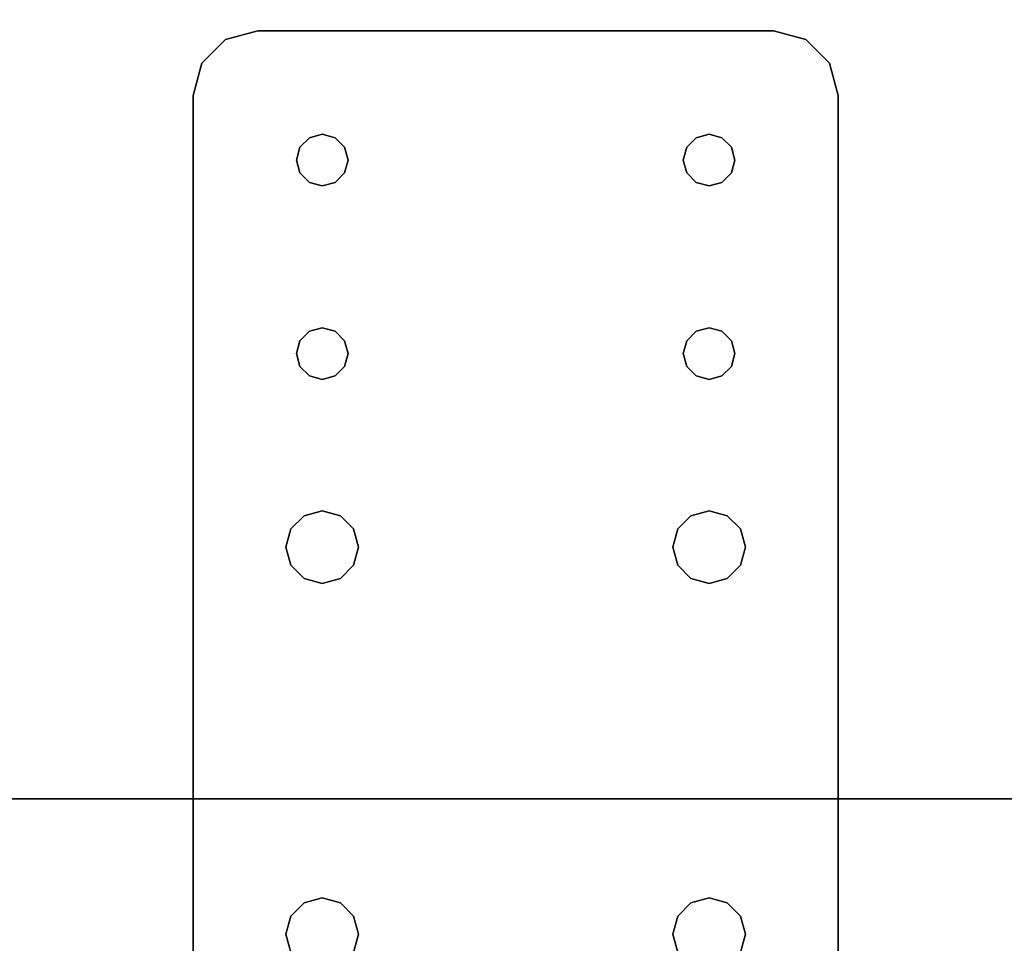
# Model space of a CAD drawing. Extents: x -201 to -21, y 530 to 602.
# Drawn here: x -33 to -29, y 578 to 581 of the extents above; entities that cross this region are included whole.
import ezdxf

# ---------------------------------------------------------------- set-up
doc = ezdxf.new("R2010")
doc.units = 0
doc.header["$LTSCALE"] = 96
doc.header["$MEASUREMENT"] = 0
for name, color, linetype in [('AFUFR-3-TPLM', 7, 'Continuous'), ('AFUWA-3-BTPT', 7, 'Continuous'), ('AFUWK-3-TPLM', 7, 'Continuous'), ('MAIN_FURN', 7, 'Continuous')]:
    doc.layers.add(name, color=color, linetype=linetype)

# ---------------------------------------------------------------- blocks, each defined once
blk = doc.blocks.new('MO7224SWWFP')
at = {"layer": 'AFUFR-3-TPLM', "color": 42, "linetype": 'Continuous'}
for points, invisible_edges in [([(72, -24, 29), (0, 0, 29), (72, 0, 29)], 1), ([(0, -24, 29), (0, 0, 29), (72, -24, 29)], 2), ([(0, -24, 28), (72, 0, 28), (0, 0, 28)], 1), ([(72, -24, 28), (72, 0, 28), (0, -24, 28)], 2), ([(0, -24, 28), (72, -24, 29), (72, -24, 28)], 1), ([(0, -24, 29), (72, -24, 29), (0, -24, 28)], 2)]:
    blk.add_3dface(points, dxfattribs=dict(at, invisible_edges=invisible_edges))
blk = doc.blocks.new('MO4830NTU3')
at = {"layer": 'AFUWK-3-TPLM', "color": 42, "linetype": 'Continuous'}
for points, invisible_edges in [([(0, 0, 28), (0, -30, 29), (0, -30, 28)], 1), ([(0, 0, 29), (0, -30, 29), (0, 0, 28)], 2), ([(48, 0, 29), (0, -30, 29), (0, 0, 29)], 1), ([(48, -30, 29), (0, -30, 29), (48, 0, 29)], 2), ([(48, -30, 28), (0, 0, 28), (0, -30, 28)], 1), ([(48, 0, 28), (0, 0, 28), (48, -30, 28)], 2)]:
    blk.add_3dface(points, dxfattribs=dict(at, invisible_edges=invisible_edges))
blk = doc.blocks.new('ZN0502TTBRKTZ3EA')
at = {"layer": 'AFUWA-3-BTPT', "color": 30, "linetype": 'Continuous'}
for points, invisible_edges in [([(0.25, -6, 0.0753), (5.25, -6, 0.0003), (5.25, -6, 0.0753)], 1), ([(0.25, -6, 0.0003), (5.25, -6, 0.0003), (0.25, -6, 0.0753)], 2), ([(0.25, -6, 0.0003), (2, -6.3594, 0.0003), (5.25, -6, 0.0003)], 3), ([(1.25, -6.4, 0.0003), (2, -6.3594, 0.0003), (0.25, -6, 0.0003)], 15), ([(0.25, -6, 0.0753), (5.25, -6, 0.0753), (2, -6.3594, 0.0753)], 14), ([(0.25, -6, 0.0753), (2, -6.3594, 0.0753), (1.25, -6.4, 0.0753)], 15), ([(5.25, -6, 0.0003), (2, -6.3594, 0.0003), (3.5, -6.3594, 0.0003)], 15), ([(5.25, -6, 0.0753), (3.5, -6.3594, 0.0753), (2, -6.3594, 0.0753)], 15), ([(5.25, -6, 0.0003), (3.5, -6.3594, 0.0003), (4.25, -6.4, 0.0003)], 15), ([(3.5, -6.3594, 0.0753), (5.25, -6, 0.0753), (4.25, -6.4, 0.0753)], 15), ([(5.25, -6, 0.0003), (4.25, -6.4, 0.0003), (4.3, -6.4134, 0.0003)], 13), ([(4.25, -6.4, 0.0753), (5.25, -6, 0.0753), (4.3, -6.4134, 0.0753)], 3), ([(5.25, -6, 0.0003), (4.3, -6.4134, 0.0003), (5, -6.4, 0.0003)], 15), ([(5.25, -6, 0.0753), (5, -6.4, 0.0753), (4.3, -6.4134, 0.0753)], 15), ([(5.4665, -6.125, 0.0003), (5.25, -6, 0.0003), (5, -6.4, 0.0003)], 15), ([(5.25, -6, 0.0753), (5.4665, -6.125, 0.0753), (5, -6.4, 0.0753)], 15), ([(5.25, -6, 0.0003), (5.375, -6.0335, 0.0753), (5.25, -6, 0.0753)], 1), ([(5.375, -6.0335, 0.0003), (5.375, -6.0335, 0.0753), (5.25, -6, 0.0003)], 2), ([(5.375, -6.0335, 0.0003), (5.25, -6, 0.0003), (5.4665, -6.125, 0.0003)], 2), ([(5.375, -6.0335, 0.0753), (5.4665, -6.125, 0.0753), (5.25, -6, 0.0753)], 2), ([(5.4665, -6.125, 0.0753), (5.375, -6.0335, 0.0753), (5.375, -6.0335, 0.0003)], 12), ([(5.4665, -6.125, 0.0003), (5.4665, -6.125, 0.0753), (5.375, -6.0335, 0.0003)], 2), ([(5, -6.4, 0.0003), (5.5, -6.25, 0.0003), (5.4665, -6.125, 0.0003)], 13), ([(5.4665, -6.125, 0.0753), (5.5, -6.25, 0.0753), (5, -6.4, 0.0753)], 14), ([(5.5, -6.25, 0.0753), (5.4665, -6.125, 0.0753), (5.4665, -6.125, 0.0003)], 12), ([(5.5, -6.25, 0.0003), (5.5, -6.25, 0.0753), (5.4665, -6.125, 0.0003)], 2), ([(5, -6.4, 0.0003), (5.05, -6.4134, 0.0003), (5.5, -6.25, 0.0003)], 14), ([(5, -6.4, 0.0753), (5.5, -6.25, 0.0753), (5.05, -6.4134, 0.0753)], 3), ([(5.5, -6.25, 0.0003), (5.05, -6.5866, 0.0003), (5.5, -8.25, 0.0003)], 3), ([(5.0866, -6.55, 0.0003), (5.05, -6.5866, 0.0003), (5.5, -6.25, 0.0003)], 14), ([(5.05, -6.4134, 0.0003), (5.0866, -6.45, 0.0003), (5.5, -6.25, 0.0003)], 14), ([(5.5, -6.25, 0.0753), (5.5, -8.25, 0.0753), (5.05, -7.9134, 0.0753)], 14), ([(5.05, -6.5866, 0.0753), (5.5, -6.25, 0.0753), (5.05, -7.9134, 0.0753)], 15), ([(5.0866, -6.55, 0.0753), (5.5, -6.25, 0.0753), (5.05, -6.5866, 0.0753)], 3), ([(5.05, -6.4134, 0.0753), (5.5, -6.25, 0.0753), (5.0866, -6.45, 0.0753)], 3), ([(5.1, -6.5, 0.0003), (5.0866, -6.55, 0.0003), (5.5, -6.25, 0.0003)], 14), ([(5.5, -6.25, 0.0003), (5.0866, -6.45, 0.0003), (5.1, -6.5, 0.0003)], 13), ([(5.1, -6.5, 0.0753), (5.5, -6.25, 0.0753), (5.0866, -6.55, 0.0753)], 3), ([(5.0866, -6.45, 0.0753), (5.5, -6.25, 0.0753), (5.1, -6.5, 0.0753)], 3), ([(5.5, -6.25, 0.0753), (5.5, -8.25, 0.0003), (5.5, -8.25, 0.0753)], 1), ([(5.5, -6.25, 0.0003), (5.5, -8.25, 0.0003), (5.5, -6.25, 0.0753)], 2), ([(1.25, -6.4, 0.0003), (1.9297, -6.3782, 0.0003), (2, -6.3594, 0.0003)], 13), ([(2, -6.3594, 0.0753), (1.9297, -6.3782, 0.0753), (1.25, -6.4, 0.0753)], 14), ([(2, -6.3594, 0.0753), (1.9297, -6.3782, 0.0003), (1.9297, -6.3782, 0.0753)], 1), ([(2, -6.3594, 0.0003), (1.9297, -6.3782, 0.0003), (2, -6.3594, 0.0753)], 2), ([(2.0703, -6.3782, 0.0753), (2, -6.3594, 0.0003), (2, -6.3594, 0.0753)], 1), ([(2.0703, -6.3782, 0.0003), (2, -6.3594, 0.0003), (2.0703, -6.3782, 0.0753)], 2), ([(2, -6.3594, 0.0003), (2.0703, -6.3782, 0.0003), (3.5, -6.3594, 0.0003)], 14), ([(2, -6.3594, 0.0753), (3.5, -6.3594, 0.0753), (2.0703, -6.3782, 0.0753)], 3), ([(3.5, -6.3594, 0.0003), (2.0703, -6.3782, 0.0003), (3.4297, -6.3782, 0.0003)], 3), ([(3.5, -6.3594, 0.0753), (3.4297, -6.3782, 0.0753), (2.0703, -6.3782, 0.0753)], 14), ([(3.5, -6.3594, 0.0753), (3.4297, -6.3782, 0.0003), (3.4297, -6.3782, 0.0753)], 1), ([(3.5, -6.3594, 0.0003), (3.4297, -6.3782, 0.0003), (3.5, -6.3594, 0.0753)], 2), ([(3.5703, -6.3782, 0.0753), (3.5, -6.3594, 0.0003), (3.5, -6.3594, 0.0753)], 1), ([(3.5703, -6.3782, 0.0003), (3.5, -6.3594, 0.0003), (3.5703, -6.3782, 0.0753)], 2), ([(3.5, -6.3594, 0.0003), (3.5703, -6.3782, 0.0003), (4.25, -6.4, 0.0003)], 14), ([(3.5703, -6.3782, 0.0753), (3.5, -6.3594, 0.0753), (4.25, -6.4, 0.0753)], 14), ([(2.1218, -6.4297, 0.0753), (2.0703, -6.3782, 0.0003), (2.0703, -6.3782, 0.0753)], 1), ([(2.1218, -6.4297, 0.0003), (2.0703, -6.3782, 0.0003), (2.1218, -6.4297, 0.0753)], 2), ([(2.1218, -6.4297, 0.0003), (3.4297, -6.3782, 0.0003), (2.0703, -6.3782, 0.0003)], 3), ([(2.0703, -6.3782, 0.0753), (3.4297, -6.3782, 0.0753), (2.1218, -6.4297, 0.0753)], 3), ([(3.3782, -6.4297, 0.0003), (3.4297, -6.3782, 0.0003), (2.1218, -6.4297, 0.0003)], 14), ([(3.4297, -6.3782, 0.0753), (3.3782, -6.4297, 0.0753), (2.1218, -6.4297, 0.0753)], 14), ([(3.4297, -6.3782, 0.0753), (3.3782, -6.4297, 0.0003), (3.3782, -6.4297, 0.0753)], 1), ([(3.4297, -6.3782, 0.0003), (3.3782, -6.4297, 0.0003), (3.4297, -6.3782, 0.0753)], 2), ([(3.6218, -6.4297, 0.0753), (3.5703, -6.3782, 0.0003), (3.5703, -6.3782, 0.0753)], 1), ([(3.6218, -6.4297, 0.0003), (3.5703, -6.3782, 0.0003), (3.6218, -6.4297, 0.0753)], 2), ([(3.5703, -6.3782, 0.0003), (3.6218, -6.4297, 0.0003), (4.2, -6.4134, 0.0003)], 14), ([(4.25, -6.4, 0.0003), (3.5703, -6.3782, 0.0003), (4.2, -6.4134, 0.0003)], 3), ([(4.2, -6.4134, 0.0753), (3.5703, -6.3782, 0.0753), (4.25, -6.4, 0.0753)], 3), ([(3.6218, -6.4297, 0.0753), (3.5703, -6.3782, 0.0753), (4.2, -6.4134, 0.0753)], 14), ([(4.2, -6.4134, 0.0003), (3.6218, -6.4297, 0.0003), (4.1634, -6.45, 0.0003)], 3), ([(4.1634, -6.45, 0.0753), (3.6218, -6.4297, 0.0753), (4.2, -6.4134, 0.0753)], 3), ([(4.2, -6.4134, 0.0753), (4.1634, -6.45, 0.0003), (4.1634, -6.45, 0.0753)], 1), ([(4.2, -6.4134, 0.0003), (4.1634, -6.45, 0.0003), (4.2, -6.4134, 0.0753)], 2), ([(4.25, -6.4, 0.0753), (4.2, -6.4134, 0.0003), (4.2, -6.4134, 0.0753)], 1), ([(4.25, -6.4, 0.0003), (4.2, -6.4134, 0.0003), (4.25, -6.4, 0.0753)], 2), ([(4.3, -6.4134, 0.0753), (4.25, -6.4, 0.0003), (4.25, -6.4, 0.0753)], 1), ([(4.3, -6.4134, 0.0003), (4.25, -6.4, 0.0003), (4.3, -6.4134, 0.0753)], 2), ([(5, -6.4, 0.0003), (4.3, -6.4134, 0.0003), (4.95, -6.4134, 0.0003)], 3), ([(4.3, -6.4134, 0.0753), (5, -6.4, 0.0753), (4.95, -6.4134, 0.0753)], 13), ([(4.3366, -6.45, 0.0753), (4.3, -6.4134, 0.0003), (4.3, -6.4134, 0.0753)], 1), ([(4.3366, -6.45, 0.0003), (4.3, -6.4134, 0.0003), (4.3366, -6.45, 0.0753)], 2), ([(4.3, -6.4134, 0.0003), (4.9134, -6.45, 0.0003), (4.95, -6.4134, 0.0003)], 13), ([(4.3366, -6.45, 0.0003), (4.9134, -6.45, 0.0003), (4.3, -6.4134, 0.0003)], 3), ([(4.9134, -6.45, 0.0753), (4.3, -6.4134, 0.0753), (4.95, -6.4134, 0.0753)], 3), ([(4.3366, -6.45, 0.0753), (4.3, -6.4134, 0.0753), (4.9134, -6.45, 0.0753)], 14), ([(4.95, -6.4134, 0.0753), (4.9134, -6.45, 0.0003), (4.9134, -6.45, 0.0753)], 1), ([(4.95, -6.4134, 0.0003), (4.9134, -6.45, 0.0003), (4.95, -6.4134, 0.0753)], 2), ([(5, -6.4, 0.0753), (4.95, -6.4134, 0.0003), (4.95, -6.4134, 0.0753)], 1), ([(5, -6.4, 0.0003), (4.95, -6.4134, 0.0003), (5, -6.4, 0.0753)], 2), ([(5.05, -6.4134, 0.0753), (5, -6.4, 0.0003), (5, -6.4, 0.0753)], 1), ([(5.05, -6.4134, 0.0003), (5, -6.4, 0.0003), (5.05, -6.4134, 0.0753)], 2), ([(5.0866, -6.45, 0.0753), (5.05, -6.4134, 0.0003), (5.05, -6.4134, 0.0753)], 1), ([(5.0866, -6.45, 0.0003), (5.05, -6.4134, 0.0003), (5.0866, -6.45, 0.0753)], 2), ([(2.1406, -6.5, 0.0753), (2.1218, -6.4297, 0.0003), (2.1218, -6.4297, 0.0753)], 1), ([(2.1406, -6.5, 0.0003), (2.1218, -6.4297, 0.0003), (2.1406, -6.5, 0.0753)], 2), ([(2.1406, -6.5, 0.0003), (3.3782, -6.4297, 0.0003), (2.1218, -6.4297, 0.0003)], 3), ([(2.1218, -6.4297, 0.0753), (3.3782, -6.4297, 0.0753), (2.1406, -6.5, 0.0753)], 3), ([(3.3594, -6.5, 0.0003), (3.3782, -6.4297, 0.0003), (2.1406, -6.5, 0.0003)], 14), ([(3.3782, -6.4297, 0.0753), (3.3594, -6.5, 0.0753), (2.1406, -6.5, 0.0753)], 14), ([(3.3782, -6.4297, 0.0753), (3.3594, -6.5, 0.0003), (3.3594, -6.5, 0.0753)], 1), ([(3.3782, -6.4297, 0.0003), (3.3594, -6.5, 0.0003), (3.3782, -6.4297, 0.0753)], 2), ([(3.6406, -6.5, 0.0753), (3.6218, -6.4297, 0.0003), (3.6218, -6.4297, 0.0753)], 1), ([(3.6406, -6.5, 0.0003), (3.6218, -6.4297, 0.0003), (3.6406, -6.5, 0.0753)], 2), ([(3.6218, -6.4297, 0.0003), (3.6406, -6.5, 0.0003), (4.1634, -6.45, 0.0003)], 14), ([(3.6406, -6.5, 0.0753), (3.6218, -6.4297, 0.0753), (4.1634, -6.45, 0.0753)], 14), ([(4.1634, -6.45, 0.0003), (3.6406, -6.5, 0.0003), (4.15, -6.5, 0.0003)], 3), ([(4.15, -6.5, 0.0753), (3.6406, -6.5, 0.0753), (4.1634, -6.45, 0.0753)], 3), ([(4.1634, -6.45, 0.0753), (4.15, -6.5, 0.0003), (4.15, -6.5, 0.0753)], 1), ([(4.1634, -6.45, 0.0003), (4.15, -6.5, 0.0003), (4.1634, -6.45, 0.0753)], 2), ([(4.35, -6.5, 0.0753), (4.3366, -6.45, 0.0003), (4.3366, -6.45, 0.0753)], 1), ([(4.35, -6.5, 0.0003), (4.3366, -6.45, 0.0003), (4.35, -6.5, 0.0753)], 2), ([(4.35, -6.5, 0.0003), (4.9134, -6.45, 0.0003), (4.3366, -6.45, 0.0003)], 3), ([(4.35, -6.5, 0.0753), (4.3366, -6.45, 0.0753), (4.9134, -6.45, 0.0753)], 14), ([(4.9, -6.5, 0.0003), (4.9134, -6.45, 0.0003), (4.35, -6.5, 0.0003)], 14), ([(4.9134, -6.45, 0.0753), (4.9, -6.5, 0.0753), (4.35, -6.5, 0.0753)], 14), ([(4.9134, -6.45, 0.0753), (4.9, -6.5, 0.0003), (4.9, -6.5, 0.0753)], 1), ([(4.9134, -6.45, 0.0003), (4.9, -6.5, 0.0003), (4.9134, -6.45, 0.0753)], 2), ([(5.1, -6.5, 0.0753), (5.0866, -6.45, 0.0003), (5.0866, -6.45, 0.0753)], 1), ([(5.1, -6.5, 0.0003), (5.0866, -6.45, 0.0003), (5.1, -6.5, 0.0753)], 2), ([(2.1218, -6.5703, 0.0753), (2.1406, -6.5, 0.0003), (2.1406, -6.5, 0.0753)], 1), ([(2.1218, -6.5703, 0.0003), (2.1406, -6.5, 0.0003), (2.1218, -6.5703, 0.0753)], 2), ([(2.1218, -6.5703, 0.0003), (3.3782, -6.5703, 0.0003), (2.1406, -6.5, 0.0003)], 3), ([(2.1406, -6.5, 0.0753), (3.3782, -6.5703, 0.0753), (2.1218, -6.5703, 0.0753)], 3), ([(3.3782, -6.5703, 0.0003), (3.3594, -6.5, 0.0003), (2.1406, -6.5, 0.0003)], 14), ([(3.3594, -6.5, 0.0753), (3.3782, -6.5703, 0.0753), (2.1406, -6.5, 0.0753)], 14), ([(3.3594, -6.5, 0.0753), (3.3782, -6.5703, 0.0003), (3.3782, -6.5703, 0.0753)], 1), ([(3.3594, -6.5, 0.0003), (3.3782, -6.5703, 0.0003), (3.3594, -6.5, 0.0753)], 2), ([(3.6218, -6.5703, 0.0753), (3.6406, -6.5, 0.0003), (3.6406, -6.5, 0.0753)], 1), ([(3.6218, -6.5703, 0.0003), (3.6406, -6.5, 0.0003), (3.6218, -6.5703, 0.0753)], 2), ([(3.6406, -6.5, 0.0003), (3.6218, -6.5703, 0.0003), (4.1634, -6.55, 0.0003)], 14), ([(3.6218, -6.5703, 0.0753), (3.6406, -6.5, 0.0753), (4.1634, -6.55, 0.0753)], 14), ([(4.15, -6.5, 0.0003), (3.6406, -6.5, 0.0003), (4.1634, -6.55, 0.0003)], 3), ([(4.1634, -6.55, 0.0753), (3.6406, -6.5, 0.0753), (4.15, -6.5, 0.0753)], 3), ([(4.15, -6.5, 0.0753), (4.1634, -6.55, 0.0003), (4.1634, -6.55, 0.0753)], 1), ([(4.15, -6.5, 0.0003), (4.1634, -6.55, 0.0003), (4.15, -6.5, 0.0753)], 2), ([(4.3366, -6.55, 0.0753), (4.35, -6.5, 0.0003), (4.35, -6.5, 0.0753)], 1), ([(4.3366, -6.55, 0.0003), (4.35, -6.5, 0.0003), (4.3366, -6.55, 0.0753)], 2), ([(4.3366, -6.55, 0.0003), (4.9134, -6.55, 0.0003), (4.35, -6.5, 0.0003)], 3), ([(4.35, -6.5, 0.0753), (4.9134, -6.55, 0.0753), (4.3366, -6.55, 0.0753)], 3), ([(4.9134, -6.55, 0.0003), (4.9, -6.5, 0.0003), (4.35, -6.5, 0.0003)], 14), ([(4.9, -6.5, 0.0753), (4.9134, -6.55, 0.0753), (4.35, -6.5, 0.0753)], 14), ([(4.9, -6.5, 0.0753), (4.9134, -6.55, 0.0003), (4.9134, -6.55, 0.0753)], 1), ([(4.9, -6.5, 0.0003), (4.9134, -6.55, 0.0003), (4.9, -6.5, 0.0753)], 2), ([(5.0866, -6.55, 0.0753), (5.1, -6.5, 0.0003), (5.1, -6.5, 0.0753)], 1), ([(5.0866, -6.55, 0.0003), (5.1, -6.5, 0.0003), (5.0866, -6.55, 0.0753)], 2), ([(4.1634, -6.55, 0.0003), (3.6218, -6.5703, 0.0003), (4.2, -6.5866, 0.0003)], 3), ([(4.2, -6.5866, 0.0753), (3.6218, -6.5703, 0.0753), (4.1634, -6.55, 0.0753)], 3), ([(4.1634, -6.55, 0.0753), (4.2, -6.5866, 0.0003), (4.2, -6.5866, 0.0753)], 1), ([(4.1634, -6.55, 0.0003), (4.2, -6.5866, 0.0003), (4.1634, -6.55, 0.0753)], 2), ([(4.3, -6.5866, 0.0753), (4.3366, -6.55, 0.0003), (4.3366, -6.55, 0.0753)], 1), ([(4.3, -6.5866, 0.0003), (4.3366, -6.55, 0.0003), (4.3, -6.5866, 0.0753)], 2), ([(4.3, -6.5866, 0.0003), (4.95, -6.5866, 0.0003), (4.3366, -6.55, 0.0003)], 3), ([(4.3366, -6.55, 0.0753), (4.95, -6.5866, 0.0753), (4.3, -6.5866, 0.0753)], 3), ([(4.95, -6.5866, 0.0003), (4.9134, -6.55, 0.0003), (4.3366, -6.55, 0.0003)], 14), ([(4.9134, -6.55, 0.0753), (4.95, -6.5866, 0.0753), (4.3366, -6.55, 0.0753)], 14), ([(4.9134, -6.55, 0.0753), (4.95, -6.5866, 0.0003), (4.95, -6.5866, 0.0753)], 1), ([(4.9134, -6.55, 0.0003), (4.95, -6.5866, 0.0003), (4.9134, -6.55, 0.0753)], 2), ([(5.05, -6.5866, 0.0753), (5.0866, -6.55, 0.0003), (5.0866, -6.55, 0.0753)], 1), ([(5.05, -6.5866, 0.0003), (5.0866, -6.55, 0.0003), (5.05, -6.5866, 0.0753)], 2), ([(2, -7.8594, 0.0003), (1.25, -6.6, 0.0003), (1.25, -7.9, 0.0003)], 15), ([(2, -6.6406, 0.0003), (1.25, -6.6, 0.0003), (2, -7.8594, 0.0003)], 15), ([(2, -6.6406, 0.0003), (1.9297, -6.6218, 0.0003), (1.25, -6.6, 0.0003)], 14), ([(1.25, -6.6, 0.0753), (2, -6.6406, 0.0753), (1.25, -7.9, 0.0753)], 15), ([(1.25, -6.6, 0.0753), (1.9297, -6.6218, 0.0753), (2, -6.6406, 0.0753)], 13), ([(2.0703, -6.6218, 0.0753), (2.1218, -6.5703, 0.0003), (2.1218, -6.5703, 0.0753)], 1), ([(2.0703, -6.6218, 0.0003), (2.1218, -6.5703, 0.0003), (2.0703, -6.6218, 0.0753)], 2), ([(2.0703, -6.6218, 0.0003), (3.4297, -6.6218, 0.0003), (2.1218, -6.5703, 0.0003)], 3), ([(2.1218, -6.5703, 0.0753), (3.4297, -6.6218, 0.0753), (2.0703, -6.6218, 0.0753)], 3), ([(3.4297, -6.6218, 0.0003), (3.3782, -6.5703, 0.0003), (2.1218, -6.5703, 0.0003)], 14), ([(3.3782, -6.5703, 0.0753), (3.4297, -6.6218, 0.0753), (2.1218, -6.5703, 0.0753)], 14), ([(3.3782, -6.5703, 0.0753), (3.4297, -6.6218, 0.0003), (3.4297, -6.6218, 0.0753)], 1), ([(3.3782, -6.5703, 0.0003), (3.4297, -6.6218, 0.0003), (3.3782, -6.5703, 0.0753)], 2), ([(3.5, -6.6406, 0.0003), (4.25, -7.9, 0.0003), (4.25, -6.6, 0.0003)], 15), ([(3.5703, -6.6218, 0.0003), (3.5, -6.6406, 0.0003), (4.25, -6.6, 0.0003)], 14), ([(3.5, -7.8594, 0.0753), (4.25, -6.6, 0.0753), (4.25, -7.9, 0.0753)], 15), ([(3.5, -6.6406, 0.0753), (4.25, -6.6, 0.0753), (3.5, -7.8594, 0.0753)], 15), ([(3.5, -6.6406, 0.0753), (3.5703, -6.6218, 0.0753), (4.25, -6.6, 0.0753)], 14), ([(3.5703, -6.6218, 0.0753), (3.6218, -6.5703, 0.0003), (3.6218, -6.5703, 0.0753)], 1), ([(3.5703, -6.6218, 0.0003), (3.6218, -6.5703, 0.0003), (3.5703, -6.6218, 0.0753)], 2), ([(3.6218, -6.5703, 0.0003), (3.5703, -6.6218, 0.0003), (4.2, -6.5866, 0.0003)], 14), ([(3.5703, -6.6218, 0.0753), (3.6218, -6.5703, 0.0753), (4.2, -6.5866, 0.0753)], 14), ([(4.2, -6.5866, 0.0003), (3.5703, -6.6218, 0.0003), (4.25, -6.6, 0.0003)], 3), ([(4.25, -6.6, 0.0753), (3.5703, -6.6218, 0.0753), (4.2, -6.5866, 0.0753)], 3), ([(4.2, -6.5866, 0.0753), (4.25, -6.6, 0.0003), (4.25, -6.6, 0.0753)], 1), ([(4.2, -6.5866, 0.0003), (4.25, -6.6, 0.0003), (4.2, -6.5866, 0.0753)], 2), ([(4.25, -6.6, 0.0753), (4.3, -6.5866, 0.0003), (4.3, -6.5866, 0.0753)], 1), ([(4.25, -6.6, 0.0003), (4.3, -6.5866, 0.0003), (4.25, -6.6, 0.0753)], 2), ([(4.25, -6.6, 0.0003), (5, -6.6, 0.0003), (4.3, -6.5866, 0.0003)], 3), ([(4.3, -6.5866, 0.0753), (5, -6.6, 0.0753), (4.25, -6.6, 0.0753)], 3), ([(4.25, -6.6, 0.0003), (4.25, -7.9, 0.0003), (5, -7.9, 0.0003)], 15), ([(4.25, -6.6, 0.0003), (5, -7.9, 0.0003), (5, -6.6, 0.0003)], 15), ([(4.25, -7.9, 0.0753), (5, -6.6, 0.0753), (5, -7.9, 0.0753)], 15), ([(4.25, -6.6, 0.0753), (5, -6.6, 0.0753), (4.25, -7.9, 0.0753)], 15), ([(5, -6.6, 0.0003), (4.95, -6.5866, 0.0003), (4.3, -6.5866, 0.0003)], 14), ([(4.95, -6.5866, 0.0753), (5, -6.6, 0.0753), (4.3, -6.5866, 0.0753)], 14), ([(4.95, -6.5866, 0.0753), (5, -6.6, 0.0003), (5, -6.6, 0.0753)], 1), ([(4.95, -6.5866, 0.0003), (5, -6.6, 0.0003), (4.95, -6.5866, 0.0753)], 2), ([(5, -6.6, 0.0753), (5.05, -6.5866, 0.0003), (5.05, -6.5866, 0.0753)], 1), ([(5, -6.6, 0.0003), (5.05, -6.5866, 0.0003), (5, -6.6, 0.0753)], 2), ([(5, -6.6, 0.0003), (5.05, -7.9134, 0.0003), (5.05, -6.5866, 0.0003)], 3), ([(5, -7.9, 0.0753), (5.05, -6.5866, 0.0753), (5.05, -7.9134, 0.0753)], 3), ([(5, -6.6, 0.0753), (5.05, -6.5866, 0.0753), (5, -7.9, 0.0753)], 14), ([(5, -7.9, 0.0003), (5.05, -7.9134, 0.0003), (5, -6.6, 0.0003)], 14), ([(5.05, -6.5866, 0.0003), (5.05, -7.9134, 0.0003), (5.5, -8.25, 0.0003)], 15), ([(1.25, -7.9, 0.0753), (2, -6.6406, 0.0753), (2, -7.8594, 0.0753)], 15), ([(1.9297, -6.6218, 0.0753), (2, -6.6406, 0.0003), (2, -6.6406, 0.0753)], 1), ([(1.9297, -6.6218, 0.0003), (2, -6.6406, 0.0003), (1.9297, -6.6218, 0.0753)], 2), ([(2, -6.6406, 0.0753), (2.0703, -6.6218, 0.0003), (2.0703, -6.6218, 0.0753)], 1), ([(2, -6.6406, 0.0003), (2.0703, -6.6218, 0.0003), (2, -6.6406, 0.0753)], 2), ([(2, -6.6406, 0.0003), (3.5, -6.6406, 0.0003), (2.0703, -6.6218, 0.0003)], 3), ([(2, -6.6406, 0.0753), (3.4297, -6.6218, 0.0753), (3.5, -6.6406, 0.0753)], 13), ([(2.0703, -6.6218, 0.0753), (3.4297, -6.6218, 0.0753), (2, -6.6406, 0.0753)], 3), ([(3.5, -7.8594, 0.0003), (2, -6.6406, 0.0003), (2, -7.8594, 0.0003)], 15), ([(3.5, -6.6406, 0.0003), (2, -6.6406, 0.0003), (3.5, -7.8594, 0.0003)], 15), ([(2, -7.8594, 0.0753), (3.5, -6.6406, 0.0753), (3.5, -7.8594, 0.0753)], 15), ([(2, -6.6406, 0.0753), (3.5, -6.6406, 0.0753), (2, -7.8594, 0.0753)], 15), ([(3.5, -6.6406, 0.0003), (3.4297, -6.6218, 0.0003), (2.0703, -6.6218, 0.0003)], 14), ([(3.4297, -6.6218, 0.0753), (3.5, -6.6406, 0.0003), (3.5, -6.6406, 0.0753)], 1), ([(3.4297, -6.6218, 0.0003), (3.5, -6.6406, 0.0003), (3.4297, -6.6218, 0.0753)], 2), ([(3.5, -6.6406, 0.0753), (3.5703, -6.6218, 0.0003), (3.5703, -6.6218, 0.0753)], 1), ([(3.5, -6.6406, 0.0003), (3.5703, -6.6218, 0.0003), (3.5, -6.6406, 0.0753)], 2), ([(4.25, -7.9, 0.0003), (3.5, -6.6406, 0.0003), (3.5, -7.8594, 0.0003)], 15), ([(1.25, -7.9, 0.0003), (1.9297, -7.8782, 0.0003), (2, -7.8594, 0.0003)], 13), ([(2, -7.8594, 0.0753), (1.9297, -7.8782, 0.0753), (1.25, -7.9, 0.0753)], 14), ([(2, -7.8594, 0.0753), (1.9297, -7.8782, 0.0003), (1.9297, -7.8782, 0.0753)], 1), ([(2, -7.8594, 0.0003), (1.9297, -7.8782, 0.0003), (2, -7.8594, 0.0753)], 2), ([(2.0703, -7.8782, 0.0753), (2, -7.8594, 0.0003), (2, -7.8594, 0.0753)], 1), ([(2.0703, -7.8782, 0.0003), (2, -7.8594, 0.0003), (2.0703, -7.8782, 0.0753)], 2), ([(2, -7.8594, 0.0003), (3.4297, -7.8782, 0.0003), (3.5, -7.8594, 0.0003)], 13), ([(2.0703, -7.8782, 0.0003), (3.4297, -7.8782, 0.0003), (2, -7.8594, 0.0003)], 3), ([(2, -7.8594, 0.0753), (3.5, -7.8594, 0.0753), (2.0703, -7.8782, 0.0753)], 3), ([(3.5, -7.8594, 0.0753), (3.4297, -7.8782, 0.0753), (2.0703, -7.8782, 0.0753)], 14), ([(3.5, -7.8594, 0.0753), (3.4297, -7.8782, 0.0003), (3.4297, -7.8782, 0.0753)], 1), ([(3.5, -7.8594, 0.0003), (3.4297, -7.8782, 0.0003), (3.5, -7.8594, 0.0753)], 2), ([(3.5703, -7.8782, 0.0753), (3.5, -7.8594, 0.0003), (3.5, -7.8594, 0.0753)], 1), ([(3.5703, -7.8782, 0.0003), (3.5, -7.8594, 0.0003), (3.5703, -7.8782, 0.0753)], 2), ([(3.5, -7.8594, 0.0003), (3.5703, -7.8782, 0.0003), (4.25, -7.9, 0.0003)], 14), ([(4.25, -7.9, 0.0753), (3.5703, -7.8782, 0.0753), (3.5, -7.8594, 0.0753)], 13), ([(2.1218, -7.9297, 0.0753), (2.0703, -7.8782, 0.0003), (2.0703, -7.8782, 0.0753)], 1), ([(2.1218, -7.9297, 0.0003), (2.0703, -7.8782, 0.0003), (2.1218, -7.9297, 0.0753)], 2), ([(2.1218, -7.9297, 0.0003), (3.4297, -7.8782, 0.0003), (2.0703, -7.8782, 0.0003)], 3), ([(2.0703, -7.8782, 0.0753), (3.4297, -7.8782, 0.0753), (2.1218, -7.9297, 0.0753)], 3), ([(3.3782, -7.9297, 0.0003), (3.4297, -7.8782, 0.0003), (2.1218, -7.9297, 0.0003)], 14), ([(3.4297, -7.8782, 0.0753), (3.3782, -7.9297, 0.0753), (2.1218, -7.9297, 0.0753)], 14), ([(3.4297, -7.8782, 0.0753), (3.3782, -7.9297, 0.0003), (3.3782, -7.9297, 0.0753)], 1), ([(3.4297, -7.8782, 0.0003), (3.3782, -7.9297, 0.0003), (3.4297, -7.8782, 0.0753)], 2), ([(3.6218, -7.9297, 0.0753), (3.5703, -7.8782, 0.0003), (3.5703, -7.8782, 0.0753)], 1), ([(3.6218, -7.9297, 0.0003), (3.5703, -7.8782, 0.0003), (3.6218, -7.9297, 0.0753)], 2), ([(3.5703, -7.8782, 0.0003), (3.6218, -7.9297, 0.0003), (4.2, -7.9134, 0.0003)], 14), ([(4.25, -7.9, 0.0003), (3.5703, -7.8782, 0.0003), (4.2, -7.9134, 0.0003)], 3), ([(4.2, -7.9134, 0.0753), (3.5703, -7.8782, 0.0753), (4.25, -7.9, 0.0753)], 3), ([(3.6218, -7.9297, 0.0753), (3.5703, -7.8782, 0.0753), (4.2, -7.9134, 0.0753)], 14), ([(4.25, -7.9, 0.0753), (4.2, -7.9134, 0.0003), (4.2, -7.9134, 0.0753)], 1), ([(4.25, -7.9, 0.0003), (4.2, -7.9134, 0.0003), (4.25, -7.9, 0.0753)], 2), ([(4.3, -7.9134, 0.0753), (4.25, -7.9, 0.0003), (4.25, -7.9, 0.0753)], 1), ([(4.3, -7.9134, 0.0003), (4.25, -7.9, 0.0003), (4.3, -7.9134, 0.0753)], 2), ([(4.25, -7.9, 0.0003), (4.3, -7.9134, 0.0003), (5, -7.9, 0.0003)], 14), ([(4.25, -7.9, 0.0753), (5, -7.9, 0.0753), (4.3, -7.9134, 0.0753)], 3), ([(5, -7.9, 0.0003), (4.3, -7.9134, 0.0003), (4.95, -7.9134, 0.0003)], 3), ([(5, -7.9, 0.0753), (4.95, -7.9134, 0.0753), (4.3, -7.9134, 0.0753)], 14), ([(5, -7.9, 0.0753), (4.95, -7.9134, 0.0003), (4.95, -7.9134, 0.0753)], 1), ([(5, -7.9, 0.0003), (4.95, -7.9134, 0.0003), (5, -7.9, 0.0753)], 2), ([(5.05, -7.9134, 0.0753), (5, -7.9, 0.0003), (5, -7.9, 0.0753)], 1), ([(5.05, -7.9134, 0.0003), (5, -7.9, 0.0003), (5.05, -7.9134, 0.0753)], 2), ([(2.1406, -8, 0.0753), (2.1218, -7.9297, 0.0003), (2.1218, -7.9297, 0.0753)], 1), ([(2.1406, -8, 0.0003), (2.1218, -7.9297, 0.0003), (2.1406, -8, 0.0753)], 2), ([(2.1406, -8, 0.0003), (3.3782, -7.9297, 0.0003), (2.1218, -7.9297, 0.0003)], 3), ([(2.1218, -7.9297, 0.0753), (3.3782, -7.9297, 0.0753), (2.1406, -8, 0.0753)], 3), ([(3.3594, -8, 0.0003), (3.3782, -7.9297, 0.0003), (2.1406, -8, 0.0003)], 14), ([(3.3782, -7.9297, 0.0753), (3.3594, -8, 0.0753), (2.1406, -8, 0.0753)], 14), ([(3.3782, -7.9297, 0.0753), (3.3594, -8, 0.0003), (3.3594, -8, 0.0753)], 1), ([(3.3782, -7.9297, 0.0003), (3.3594, -8, 0.0003), (3.3782, -7.9297, 0.0753)], 2), ([(4.2, -7.9134, 0.0003), (3.6218, -7.9297, 0.0003), (4.1634, -7.95, 0.0003)], 3), ([(4.1634, -7.95, 0.0753), (3.6218, -7.9297, 0.0753), (4.2, -7.9134, 0.0753)], 3), ([(3.6406, -8, 0.0753), (3.6218, -7.9297, 0.0003), (3.6218, -7.9297, 0.0753)], 1), ([(3.6406, -8, 0.0003), (3.6218, -7.9297, 0.0003), (3.6406, -8, 0.0753)], 2), ([(3.6218, -7.9297, 0.0003), (3.6406, -8, 0.0003), (4.1634, -7.95, 0.0003)], 14), ([(3.6406, -8, 0.0753), (3.6218, -7.9297, 0.0753), (4.1634, -7.95, 0.0753)], 14), ([(4.2, -7.9134, 0.0753), (4.1634, -7.95, 0.0003), (4.1634, -7.95, 0.0753)], 1), ([(4.2, -7.9134, 0.0003), (4.1634, -7.95, 0.0003), (4.2, -7.9134, 0.0753)], 2), ([(4.3366, -7.95, 0.0753), (4.3, -7.9134, 0.0003), (4.3, -7.9134, 0.0753)], 1), ([(4.3366, -7.95, 0.0003), (4.3, -7.9134, 0.0003), (4.3366, -7.95, 0.0753)], 2), ([(4.3366, -7.95, 0.0003), (4.95, -7.9134, 0.0003), (4.3, -7.9134, 0.0003)], 3), ([(4.3, -7.9134, 0.0753), (4.95, -7.9134, 0.0753), (4.3366, -7.95, 0.0753)], 3), ([(4.9134, -7.95, 0.0003), (4.95, -7.9134, 0.0003), (4.3366, -7.95, 0.0003)], 14), ([(4.95, -7.9134, 0.0753), (4.9134, -7.95, 0.0753), (4.3366, -7.95, 0.0753)], 14), ([(4.95, -7.9134, 0.0753), (4.9134, -7.95, 0.0003), (4.9134, -7.95, 0.0753)], 1), ([(4.95, -7.9134, 0.0003), (4.9134, -7.95, 0.0003), (4.95, -7.9134, 0.0753)], 2), ([(5.0866, -7.95, 0.0753), (5.05, -7.9134, 0.0003), (5.05, -7.9134, 0.0753)], 1), ([(5.0866, -7.95, 0.0003), (5.05, -7.9134, 0.0003), (5.0866, -7.95, 0.0753)], 2), ([(5.5, -8.25, 0.0003), (5.05, -7.9134, 0.0003), (5.0866, -7.95, 0.0003)], 13), ([(5.05, -7.9134, 0.0753), (5.5, -8.25, 0.0753), (5.0866, -7.95, 0.0753)], 3), ([(4.1634, -7.95, 0.0003), (3.6406, -8, 0.0003), (4.15, -8, 0.0003)], 3), ([(4.15, -8, 0.0753), (3.6406, -8, 0.0753), (4.1634, -7.95, 0.0753)], 3), ([(4.1634, -7.95, 0.0753), (4.15, -8, 0.0003), (4.15, -8, 0.0753)], 1), ([(4.1634, -7.95, 0.0003), (4.15, -8, 0.0003), (4.1634, -7.95, 0.0753)], 2), ([(4.35, -8, 0.0753), (4.3366, -7.95, 0.0003), (4.3366, -7.95, 0.0753)], 1), ([(4.35, -8, 0.0003), (4.3366, -7.95, 0.0003), (4.35, -8, 0.0753)], 2), ([(4.35, -8, 0.0003), (4.9134, -7.95, 0.0003), (4.3366, -7.95, 0.0003)], 3), ([(4.3366, -7.95, 0.0753), (4.9134, -7.95, 0.0753), (4.35, -8, 0.0753)], 3), ([(4.9, -8, 0.0003), (4.9134, -7.95, 0.0003), (4.35, -8, 0.0003)], 14), ([(4.35, -8, 0.0753), (4.9134, -7.95, 0.0753), (4.9, -8, 0.0753)], 13), ([(4.9134, -7.95, 0.0753), (4.9, -8, 0.0003), (4.9, -8, 0.0753)], 1), ([(4.9134, -7.95, 0.0003), (4.9, -8, 0.0003), (4.9134, -7.95, 0.0753)], 2), ([(5.1, -8, 0.0753), (5.0866, -7.95, 0.0003), (5.0866, -7.95, 0.0753)], 1), ([(5.1, -8, 0.0003), (5.0866, -7.95, 0.0003), (5.1, -8, 0.0753)], 2), ([(5.0866, -7.95, 0.0003), (5.1, -8, 0.0003), (5.5, -8.25, 0.0003)], 14), ([(5.5, -8.25, 0.0753), (5.1, -8, 0.0753), (5.0866, -7.95, 0.0753)], 13), ([(2.1218, -8.0703, 0.0753), (2.1406, -8, 0.0003), (2.1406, -8, 0.0753)], 1), ([(2.1218, -8.0703, 0.0003), (2.1406, -8, 0.0003), (2.1218, -8.0703, 0.0753)], 2), ([(2.1218, -8.0703, 0.0003), (3.3782, -8.0703, 0.0003), (2.1406, -8, 0.0003)], 3), ([(2.1406, -8, 0.0753), (3.3782, -8.0703, 0.0753), (2.1218, -8.0703, 0.0753)], 3), ([(3.3782, -8.0703, 0.0003), (3.3594, -8, 0.0003), (2.1406, -8, 0.0003)], 14), ([(3.3594, -8, 0.0753), (3.3782, -8.0703, 0.0753), (2.1406, -8, 0.0753)], 14), ([(3.3594, -8, 0.0753), (3.3782, -8.0703, 0.0003), (3.3782, -8.0703, 0.0753)], 1), ([(3.3594, -8, 0.0003), (3.3782, -8.0703, 0.0003), (3.3594, -8, 0.0753)], 2), ([(3.6218, -8.0703, 0.0753), (3.6406, -8, 0.0003), (3.6406, -8, 0.0753)], 1), ([(3.6218, -8.0703, 0.0003), (3.6406, -8, 0.0003), (3.6218, -8.0703, 0.0753)], 2), ([(3.6406, -8, 0.0003), (3.6218, -8.0703, 0.0003), (4.1634, -8.05, 0.0003)], 14), ([(3.6218, -8.0703, 0.0753), (3.6406, -8, 0.0753), (4.1634, -8.05, 0.0753)], 14), ([(4.15, -8, 0.0003), (3.6406, -8, 0.0003), (4.1634, -8.05, 0.0003)], 3), ([(4.1634, -8.05, 0.0753), (3.6406, -8, 0.0753), (4.15, -8, 0.0753)], 3), ([(4.15, -8, 0.0753), (4.1634, -8.05, 0.0003), (4.1634, -8.05, 0.0753)], 1), ([(4.15, -8, 0.0003), (4.1634, -8.05, 0.0003), (4.15, -8, 0.0753)], 2), ([(4.3366, -8.05, 0.0753), (4.35, -8, 0.0003), (4.35, -8, 0.0753)], 1), ([(4.3366, -8.05, 0.0003), (4.35, -8, 0.0003), (4.3366, -8.05, 0.0753)], 2), ([(4.35, -8, 0.0003), (4.3366, -8.05, 0.0003), (4.9134, -8.05, 0.0003)], 14), ([(4.3366, -8.05, 0.0753), (4.35, -8, 0.0753), (4.9134, -8.05, 0.0753)], 14), ([(4.9134, -8.05, 0.0003), (4.9, -8, 0.0003), (4.35, -8, 0.0003)], 14), ([(4.9134, -8.05, 0.0753), (4.35, -8, 0.0753), (4.9, -8, 0.0753)], 3), ([(4.9, -8, 0.0753), (4.9134, -8.05, 0.0003), (4.9134, -8.05, 0.0753)], 1), ([(4.9, -8, 0.0003), (4.9134, -8.05, 0.0003), (4.9, -8, 0.0753)], 2), ([(5.0866, -8.05, 0.0753), (5.1, -8, 0.0003), (5.1, -8, 0.0753)], 1), ([(5.0866, -8.05, 0.0003), (5.1, -8, 0.0003), (5.0866, -8.05, 0.0753)], 2), ([(5.1, -8, 0.0003), (5.0866, -8.05, 0.0003), (5.5, -8.25, 0.0003)], 14), ([(5.0866, -8.05, 0.0753), (5.1, -8, 0.0753), (5.5, -8.25, 0.0753)], 14), ([(4.1634, -8.05, 0.0003), (3.6218, -8.0703, 0.0003), (4.2, -8.0866, 0.0003)], 3), ([(4.2, -8.0866, 0.0753), (3.6218, -8.0703, 0.0753), (4.1634, -8.05, 0.0753)], 3), ([(4.1634, -8.05, 0.0753), (4.2, -8.0866, 0.0003), (4.2, -8.0866, 0.0753)], 1), ([(4.1634, -8.05, 0.0003), (4.2, -8.0866, 0.0003), (4.1634, -8.05, 0.0753)], 2), ([(4.3, -8.0866, 0.0753), (4.3366, -8.05, 0.0003), (4.3366, -8.05, 0.0753)], 1), ([(4.3, -8.0866, 0.0003), (4.3366, -8.05, 0.0003), (4.3, -8.0866, 0.0753)], 2), ([(4.9134, -8.05, 0.0003), (4.3, -8.0866, 0.0003), (4.95, -8.0866, 0.0003)], 3), ([(4.3366, -8.05, 0.0003), (4.3, -8.0866, 0.0003), (4.9134, -8.05, 0.0003)], 14), ([(4.9134, -8.05, 0.0753), (4.95, -8.0866, 0.0753), (4.3, -8.0866, 0.0753)], 14), ([(4.3, -8.0866, 0.0753), (4.3366, -8.05, 0.0753), (4.9134, -8.05, 0.0753)], 14), ([(4.9134, -8.05, 0.0753), (4.95, -8.0866, 0.0003), (4.95, -8.0866, 0.0753)], 1), ([(4.9134, -8.05, 0.0003), (4.95, -8.0866, 0.0003), (4.9134, -8.05, 0.0753)], 2), ([(5.05, -8.0866, 0.0753), (5.0866, -8.05, 0.0003), (5.0866, -8.05, 0.0753)], 1), ([(5.05, -8.0866, 0.0003), (5.0866, -8.05, 0.0003), (5.05, -8.0866, 0.0753)], 2), ([(5.5, -8.25, 0.0003), (5.0866, -8.05, 0.0003), (5.05, -8.0866, 0.0003)], 13), ([(5.05, -8.0866, 0.0753), (5.0866, -8.05, 0.0753), (5.5, -8.25, 0.0753)], 14), ([(2.0703, -8.1218, 0.0753), (2.1218, -8.0703, 0.0003), (2.1218, -8.0703, 0.0753)], 1), ([(2.0703, -8.1218, 0.0003), (2.1218, -8.0703, 0.0003), (2.0703, -8.1218, 0.0753)], 2), ([(2.0703, -8.1218, 0.0003), (3.4297, -8.1218, 0.0003), (2.1218, -8.0703, 0.0003)], 3), ([(2.1218, -8.0703, 0.0753), (3.4297, -8.1218, 0.0753), (2.0703, -8.1218, 0.0753)], 3), ([(3.4297, -8.1218, 0.0003), (3.3782, -8.0703, 0.0003), (2.1218, -8.0703, 0.0003)], 14), ([(3.3782, -8.0703, 0.0753), (3.4297, -8.1218, 0.0753), (2.1218, -8.0703, 0.0753)], 14), ([(3.3782, -8.0703, 0.0753), (3.4297, -8.1218, 0.0003), (3.4297, -8.1218, 0.0753)], 1), ([(3.3782, -8.0703, 0.0003), (3.4297, -8.1218, 0.0003), (3.3782, -8.0703, 0.0753)], 2), ([(3.5703, -8.1218, 0.0753), (3.6218, -8.0703, 0.0003), (3.6218, -8.0703, 0.0753)], 1), ([(3.5703, -8.1218, 0.0003), (3.6218, -8.0703, 0.0003), (3.5703, -8.1218, 0.0753)], 2), ([(3.6218, -8.0703, 0.0003), (3.5703, -8.1218, 0.0003), (4.2, -8.0866, 0.0003)], 14), ([(3.5703, -8.1218, 0.0753), (3.6218, -8.0703, 0.0753), (4.2, -8.0866, 0.0753)], 14), ([(4.2, -8.0866, 0.0003), (3.5703, -8.1218, 0.0003), (4.25, -8.1, 0.0003)], 3), ([(4.25, -8.1, 0.0753), (3.5703, -8.1218, 0.0753), (4.2, -8.0866, 0.0753)], 3), ([(4.2, -8.0866, 0.0753), (4.25, -8.1, 0.0003), (4.25, -8.1, 0.0753)], 1), ([(4.2, -8.0866, 0.0003), (4.25, -8.1, 0.0003), (4.2, -8.0866, 0.0753)], 2), ([(4.25, -8.1, 0.0753), (4.3, -8.0866, 0.0003), (4.3, -8.0866, 0.0753)], 1), ([(4.25, -8.1, 0.0003), (4.3, -8.0866, 0.0003), (4.25, -8.1, 0.0753)], 2), ([(4.25, -8.1, 0.0003), (5.25, -8.5, 0.0003), (4.3, -8.0866, 0.0003)], 3), ([(5.25, -8.5, 0.0753), (4.25, -8.1, 0.0753), (4.3, -8.0866, 0.0753)], 13), ([(4.3, -8.0866, 0.0003), (5, -8.1, 0.0003), (4.95, -8.0866, 0.0003)], 13), ([(5.25, -8.5, 0.0003), (5, -8.1, 0.0003), (4.3, -8.0866, 0.0003)], 15), ([(4.3, -8.0866, 0.0753), (5, -8.1, 0.0753), (5.25, -8.5, 0.0753)], 15), ([(4.95, -8.0866, 0.0753), (5, -8.1, 0.0753), (4.3, -8.0866, 0.0753)], 14), ([(4.95, -8.0866, 0.0753), (5, -8.1, 0.0003), (5, -8.1, 0.0753)], 1), ([(4.95, -8.0866, 0.0003), (5, -8.1, 0.0003), (4.95, -8.0866, 0.0753)], 2), ([(5, -8.1, 0.0753), (5.05, -8.0866, 0.0003), (5.05, -8.0866, 0.0753)], 1), ([(5, -8.1, 0.0003), (5.05, -8.0866, 0.0003), (5, -8.1, 0.0753)], 2), ([(5, -8.1, 0.0003), (5.5, -8.25, 0.0003), (5.05, -8.0866, 0.0003)], 3), ([(5.5, -8.25, 0.0753), (5, -8.1, 0.0753), (5.05, -8.0866, 0.0753)], 13), ([(0.25, -8.5, 0.0003), (2, -8.1406, 0.0003), (1.25, -8.1, 0.0003)], 15), ([(1.25, -8.1, 0.0753), (2, -8.1406, 0.0753), (0.25, -8.5, 0.0753)], 15), ([(2, -8.1406, 0.0003), (1.9297, -8.1218, 0.0003), (1.25, -8.1, 0.0003)], 14), ([(1.25, -8.1, 0.0753), (1.9297, -8.1218, 0.0753), (2, -8.1406, 0.0753)], 13), ([(1.9297, -8.1218, 0.0753), (2, -8.1406, 0.0003), (2, -8.1406, 0.0753)], 1), ([(1.9297, -8.1218, 0.0003), (2, -8.1406, 0.0003), (1.9297, -8.1218, 0.0753)], 2), ([(2, -8.1406, 0.0753), (2.0703, -8.1218, 0.0003), (2.0703, -8.1218, 0.0753)], 1), ([(2, -8.1406, 0.0003), (2.0703, -8.1218, 0.0003), (2, -8.1406, 0.0753)], 2), ([(2, -8.1406, 0.0003), (3.5, -8.1406, 0.0003), (2.0703, -8.1218, 0.0003)], 3), ([(2.0703, -8.1218, 0.0753), (3.5, -8.1406, 0.0753), (2, -8.1406, 0.0753)], 3), ([(3.5, -8.1406, 0.0003), (3.4297, -8.1218, 0.0003), (2.0703, -8.1218, 0.0003)], 14), ([(3.4297, -8.1218, 0.0753), (3.5, -8.1406, 0.0753), (2.0703, -8.1218, 0.0753)], 14), ([(3.4297, -8.1218, 0.0753), (3.5, -8.1406, 0.0003), (3.5, -8.1406, 0.0753)], 1), ([(3.4297, -8.1218, 0.0003), (3.5, -8.1406, 0.0003), (3.4297, -8.1218, 0.0753)], 2), ([(3.5, -8.1406, 0.0003), (5.25, -8.5, 0.0003), (4.25, -8.1, 0.0003)], 15), ([(3.5703, -8.1218, 0.0003), (3.5, -8.1406, 0.0003), (4.25, -8.1, 0.0003)], 14), ([(3.5, -8.1406, 0.0753), (3.5703, -8.1218, 0.0753), (4.25, -8.1, 0.0753)], 14), ([(5.25, -8.5, 0.0753), (3.5, -8.1406, 0.0753), (4.25, -8.1, 0.0753)], 15), ([(3.5, -8.1406, 0.0753), (3.5703, -8.1218, 0.0003), (3.5703, -8.1218, 0.0753)], 1), ([(3.5, -8.1406, 0.0003), (3.5703, -8.1218, 0.0003), (3.5, -8.1406, 0.0753)], 2), ([(5.4665, -8.375, 0.0003), (5.5, -8.25, 0.0003), (5, -8.1, 0.0003)], 14), ([(5.25, -8.5, 0.0003), (5.4665, -8.375, 0.0003), (5, -8.1, 0.0003)], 15), ([(5.4665, -8.375, 0.0753), (5, -8.1, 0.0753), (5.5, -8.25, 0.0753)], 3), ([(5.25, -8.5, 0.0753), (5, -8.1, 0.0753), (5.4665, -8.375, 0.0753)], 15), ([(0.25, -8.5, 0.0003), (5.25, -8.5, 0.0003), (2, -8.1406, 0.0003)], 14), ([(0.25, -8.5, 0.0753), (2, -8.1406, 0.0753), (5.25, -8.5, 0.0753)], 3), ([(5.25, -8.5, 0.0003), (3.5, -8.1406, 0.0003), (2, -8.1406, 0.0003)], 15), ([(2, -8.1406, 0.0753), (3.5, -8.1406, 0.0753), (5.25, -8.5, 0.0753)], 15), ([(5.5, -8.25, 0.0003), (5.4665, -8.375, 0.0753), (5.5, -8.25, 0.0753)], 1), ([(5.4665, -8.375, 0.0003), (5.4665, -8.375, 0.0753), (5.5, -8.25, 0.0003)], 2), ([(5.375, -8.4665, 0.0003), (5.4665, -8.375, 0.0003), (5.25, -8.5, 0.0003)], 2), ([(5.375, -8.4665, 0.0753), (5.25, -8.5, 0.0753), (5.4665, -8.375, 0.0753)], 2), ([(5.375, -8.4665, 0.0753), (5.4665, -8.375, 0.0753), (5.4665, -8.375, 0.0003)], 12), ([(5.375, -8.4665, 0.0003), (5.375, -8.4665, 0.0753), (5.4665, -8.375, 0.0003)], 2), ([(5.25, -8.5, 0.0753), (5.375, -8.4665, 0.0753), (5.375, -8.4665, 0.0003)], 12), ([(5.25, -8.5, 0.0003), (5.25, -8.5, 0.0753), (5.375, -8.4665, 0.0003)], 2), ([(5.25, -8.5, 0.0753), (0.25, -8.5, 0.0003), (0.25, -8.5, 0.0753)], 1), ([(5.25, -8.5, 0.0003), (0.25, -8.5, 0.0003), (5.25, -8.5, 0.0753)], 2)]:
    blk.add_3dface(points, dxfattribs=dict(at, invisible_edges=invisible_edges))

msp = doc.modelspace()

# ---------------------------------------------------------------- block references
at = {"layer": 'MAIN_FURN', "color": 65, "linetype": 'Continuous'}
msp.add_blockref('MO7224SWWFP', (-93.1298, 602.3371), dxfattribs=at)
for name, p, rotation in [('ZN0502TTBRKTZ3EA', (-37.9101, 575.8129, 27.925), -270), ('MO4830NTU3', (-21.1298, 578.3371), -90)]:
    msp.add_blockref(name, p, dxfattribs=dict(at, rotation=rotation))

doc.saveas('drawing.dxf')
